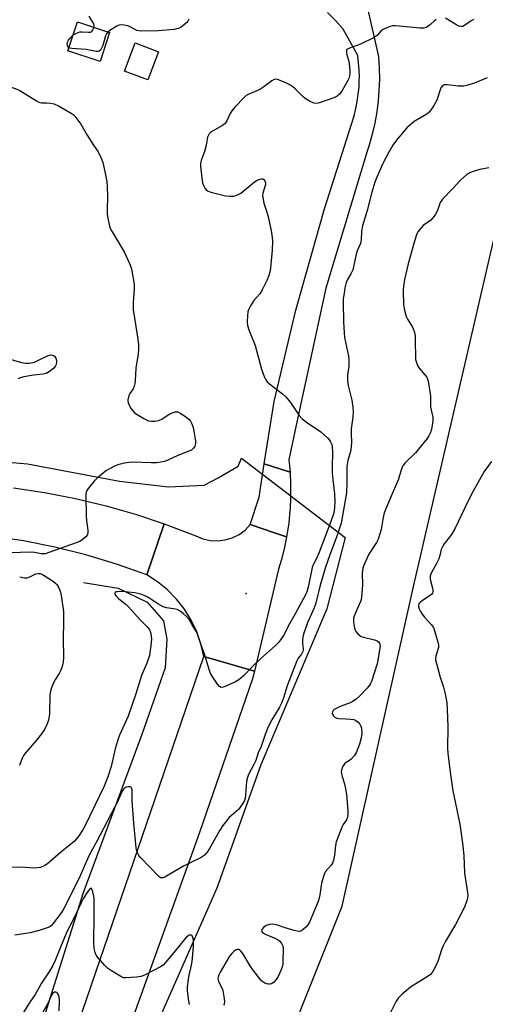
# Model space of a CAD drawing. Units: inches. Extents: x 1195770 to 1201770, y 545456 to 549456.
# Drawn here: x 1197747 to 1197923, y 545675 to 546047 of the extents above; entities that cross this region are included whole.
import ezdxf

# ---------------------------------------------------------------- set-up
doc = ezdxf.new("R2010")
doc.units = ezdxf.units.IN
doc.header["$MEASUREMENT"] = 0
for name, color, linetype in [('BLDG-Footprint', 5, 'Continuous'), ('ELEV-Spot Elevation', 7, 'Continuous'), ('HYDRO-Canal', 164, 'Continuous'), ('HYDRO-Hidden Single Line Stream', 5, 'Continuous'), ('NTRL-Farm Land', 3, 'Continuous'), ('TRANS-Driveway', 251, 'Continuous'), ('TRANS-Road', 130, 'Continuous'), ('Undefined', 1, 'Continuous')]:
    doc.layers.add(name, color=color, linetype=linetype)

msp = doc.modelspace()

# ---------------------------------------------------------------- linework, layer by layer
at = {"layer": 'BLDG-Footprint'}
for points, elevation in [([(1197781.31, 546042.58), (1197777.68, 546031.59), (1197765.52, 546035.61), (1197769.14, 546046.6)], 467.86), ([(1197799.78, 546035.28), (1197795.72, 546024.65), (1197786.91, 546028.01), (1197790.97, 546038.64)], 467.6)]:
    msp.add_lwpolyline(points, close=True, dxfattribs=dict(at, elevation=elevation))
at = {"layer": 'ELEV-Spot Elevation'}
msp.add_point((1197832.92, 545830.21, 467.06), dxfattribs=at)
at = {"layer": 'HYDRO-Canal'}
for points in [[(1197691.63, 545881.55), (1197718.16, 545882.1), (1197750.29, 545879.25), (1197785.03, 545872.7), (1197803.62, 545870.57), (1197817.06, 545871.24), (1197822.36, 545873.94), (1197829.98, 545878.34), (1197831.27, 545881.43)], [(1197870.49, 545851.41), (1197863.44, 545824.37), (1197838.51, 545765.36), (1197821.86, 545718.66), (1197800.59, 545670.29), (1197783.01, 545622.91), (1197769.87, 545584.11), (1197748.63, 545526.78), (1197729.09, 545471.68), (1197724.68, 545457.53), (1197724.23, 545456.13)], [(1197771.45, 545834.35), (1197784.52, 545832.23), (1197795.56, 545826.89), (1197801.72, 545819.79), (1197803.01, 545812.92), (1197802.27, 545802.1), (1197793.53, 545776.82), (1197771.28, 545716.85), (1197755.91, 545668), (1197722.1, 545579.99), (1197696.91, 545504.98), (1197691.54, 545491.68)]]:
    msp.add_lwpolyline(points, dxfattribs=at)
at = {"layer": 'HYDRO-Hidden Single Line Stream'}
msp.add_line((1197831.27, 545881.43), (1197870.49, 545851.41), dxfattribs=at)
at = {"layer": 'NTRL-Farm Land'}
msp.add_polyline3d([(1197964.53, 545470.87, 0), (1197920.69, 545480.44, 0), (1197860.62, 545486.37, 0), (1197842.16, 545491.88, 0), (1197820.42, 545519.97, 0), (1197813.31, 545536.69, 0), (1197807.46, 545552.99, 0), (1197805.79, 545575.56, 0), (1197807.46, 545589.35, 0), (1197853.43, 545672.1, 0), (1197869.31, 545711.8, 0), (1197896.06, 545831.75, 0), (1197941.19, 546026.92, 0)], dxfattribs=at)
at = {"layer": 'TRANS-Driveway'}
msp.add_polyline3d([(1197872.13, 546081.66, 0), (1197883.01, 546033.5, 0), (1197883.29, 546029.22, 0), (1197883.37, 546024.94, 0), (1197883.23, 546020.66, 0), (1197882.93, 546016.76, 0), (1197882.39, 546012.51, 0), (1197881.65, 546008.3, 0), (1197880.7, 546004.12, 0), (1197879.54, 546000, 0), (1197878.8, 545997.69, 0), (1197863.11, 545945.83, 0), (1197851.5, 545892.13, 0), (1197849.1, 545880.83, 0), (1197849.57, 545876.13, 0), (1197839.83, 545879.23, 0), (1197843.57, 545902.87, 0), (1197851.71, 545937.49, 0), (1197862.59, 545975.78, 0), (1197873.85, 546011.11, 0), (1197874.5, 546013.78, 0), (1197875.02, 546016.48, 0), (1197875.41, 546019.2, 0), (1197875.67, 546021.94, 0), (1197875.79, 546024.69, 0), (1197875.8, 546025.69, 0), (1197875.73, 546028.44, 0), (1197875.53, 546031.18, 0), (1197875.2, 546033.91, 0), (1197869.65, 546043.85, 0), (1197866.8, 546047.12, 0), (1197863.76, 546050.22, 0)], dxfattribs=at)
at = {"layer": 'TRANS-Road'}
for points in [[(1197849.57, 545876.13), (1197849.8, 545871.41), (1197849.81, 545866.69), (1197849.58, 545861.97), (1197849.56, 545861.69), (1197849.08, 545856.99), (1197848.38, 545852.32), (1197848.24, 545851.61), (1197843.73, 545853.15), (1197834.53, 545856.29), (1197837.85, 545866.66), (1197839.83, 545879.23)], [(1197834.53, 545856.29), (1197843.73, 545853.15), (1197848.24, 545851.61), (1197847.45, 545847.69), (1197846.29, 545843.11), (1197845.15, 545839.34), (1197836.08, 545800.73), (1197816.96, 545806.36), (1197815.87, 545811.1), (1197814.27, 545815.69), (1197812.18, 545820.08), (1197809.61, 545824.21), (1197806.61, 545828.04), (1197803.21, 545831.52), (1197799.44, 545834.6), (1197795.36, 545837.26), (1197801.9, 545856.61), (1197813.94, 545852.06), (1197816.56, 545850.94), (1197819.33, 545850.29), (1197822.18, 545850.13), (1197825.01, 545850.46), (1197827.73, 545851.28), (1197830.28, 545852.55), (1197832.57, 545854.23)], [(1197836.08, 545800.73), (1197835.41, 545797.9), (1197815.34, 545739.71), (1197812.29, 545731.24), (1197783.19, 545650.37), (1197755.77, 545574.2), (1197754.73, 545571.23), (1197728.44, 545496.27), (1197714.85, 545457.53), (1197692.83, 545457.53), (1197694.35, 545461.64), (1197705.13, 545490.95), (1197707.09, 545496.08), (1197712.88, 545511.72), (1197734.61, 545570.48), (1197756.82, 545630.55), (1197764.73, 545653.68), (1197800.14, 545757.19), (1197816.96, 545806.36)]]:
    msp.add_lwpolyline(points, close=True, dxfattribs=at)
msp.add_polyline3d([(1197744.88, 545870.25, 0), (1197756.68, 545868.45, 0), (1197768.4, 545866.16, 0), (1197780, 545863.36, 0), (1197791.47, 545860.08, 0), (1197801.9, 545856.61, 0), (1197795.36, 545837.26, 0), (1197783.94, 545841.34, 0), (1197772.34, 545844.86, 0), (1197760.57, 545847.79, 0), (1197748.67, 545850.12, 0), (1197736.67, 545851.87, 0)], dxfattribs=at)
at = {"layer": 'Undefined'}
msp.add_line((1197775.27, 546000, 468), (1197776.95, 545997.44, 468), dxfattribs=at)
for points, elevation in [([(1197775.38, 546044.55), (1197775.41, 546045.31), (1197775.16, 546046.08), (1197774.51, 546047.33), (1197773.62, 546048.79)], 468), ([(1197811.3, 546047.62), (1197810.86, 546046.85), (1197810.47, 546046.33), (1197809.02, 546045.08), (1197808.33, 546044.63), (1197807.34, 546044.17), (1197806.57, 546043.93), (1197805.72, 546043.78), (1197799.67, 546043.28), (1197793.24, 546043.12), (1197792.38, 546043.2), (1197791.64, 546043.42), (1197789.05, 546044.75), (1197788.24, 546045.08), (1197786.81, 546045.43), (1197785.66, 546045.53), (1197784.84, 546045.34), (1197784.06, 546044.96), (1197781.74, 546043.57), (1197780.69, 546042.79)], 468), ([(1197904.87, 546047.47), (1197904.18, 546046.98), (1197902.73, 546045.62), (1197902.05, 546045.09), (1197901.04, 546044.55), (1197900.22, 546044.29), (1197898.79, 546044.26), (1197889.48, 546045.07), (1197888.34, 546045.07), (1197887.5, 546044.91), (1197885.86, 546044.29), (1197884.58, 546043.62), (1197883.98, 546043.1), (1197882.56, 546041.51), (1197881.38, 546040.7), (1197876.23, 546038.24), (1197872.02, 546036.71), (1197871.12, 546036.19), (1197870.91, 546035.8), (1197870.89, 546035.31), (1197871.1, 546034.21), (1197871.7, 546032.15), (1197871.9, 546031.01), (1197872.18, 546027.85), (1197872.17, 546026.99), (1197872.05, 546026.21), (1197871.76, 546025.19), (1197871.4, 546024.41), (1197869.14, 546020.39), (1197868.33, 546019.23), (1197867.47, 546018.53), (1197866.13, 546017.91), (1197860.76, 546015.96), (1197859.67, 546015.78), (1197858.57, 546015.9), (1197856.99, 546016.59), (1197855.25, 546017.63), (1197854.4, 546018.39), (1197851.49, 546021.3), (1197850.62, 546021.99), (1197849.49, 546022.75), (1197848.18, 546023.41), (1197845.15, 546024.66), (1197844.34, 546024.88), (1197843.57, 546024.84), (1197842.64, 546024.34), (1197839.67, 546022.07), (1197838.48, 546021.28), (1197836.96, 546020.48), (1197833.67, 546019.11), (1197833.01, 546018.69), (1197832.22, 546018.02), (1197828.7, 546014.33), (1197827.54, 546012.97), (1197826.91, 546011.89), (1197825.69, 546009.17), (1197825.07, 546008.21), (1197823.97, 546007.36), (1197820.19, 546005.21), (1197819.52, 546004.75), (1197818.96, 546004.22), (1197818.67, 546003.78), (1197818.37, 546003), (1197817.81, 546000)], 466), ([(1197919.1, 546047.57), (1197918.08, 546046.97), (1197915.64, 546045.24), (1197914.91, 546044.93), (1197914.25, 546044.87), (1197913.5, 546045.05), (1197912.28, 546045.61), (1197908.41, 546048.08)], 466), ([(1197780.69, 546042.79), (1197780.13, 546042.09), (1197779.77, 546041.39), (1197778.69, 546037.71), (1197778.29, 546036.62), (1197777.89, 546035.92), (1197777.35, 546035.48), (1197776.91, 546035.39), (1197776.17, 546035.4), (1197772.44, 546036.19), (1197767.07, 546036.52), (1197766.25, 546036.67), (1197765.92, 546036.83)], 468), ([(1197767.52, 546041.7), (1197768.77, 546042.41), (1197770.07, 546042.81), (1197770.95, 546042.84), (1197773.32, 546042.69), (1197774.12, 546042.78), (1197774.54, 546043.01), (1197774.86, 546043.38), (1197775.22, 546044.06), (1197775.38, 546044.55)], 468), ([(1197765.92, 546036.83), (1197765.54, 546037.26), (1197765.37, 546037.71), (1197765.29, 546038.46), (1197765.4, 546038.97), (1197765.81, 546039.72), (1197766.34, 546040.44), (1197767.52, 546041.7)], 468), ([(1197924.19, 546025.41), (1197919.59, 546023.59), (1197916.8, 546022.7), (1197915.39, 546022.34), (1197914.3, 546022.24), (1197913.21, 546022.25), (1197909.04, 546022.8), (1197908.47, 546022.82), (1197907.93, 546022.73), (1197907.51, 546022.54), (1197907.14, 546022.26), (1197906.69, 546021.67), (1197906.36, 546020.88), (1197905.14, 546016.95), (1197904.03, 546014.95), (1197902.77, 546013.05), (1197902.18, 546012.44), (1197901.29, 546011.74), (1197896.59, 546008.89), (1197894.78, 546007.45), (1197893.73, 546006.45), (1197892.36, 546004.92), (1197889.85, 546001.87), (1197888.45, 546000)], 464), ([(1197743.84, 546022.05), (1197746.25, 546021.16), (1197747.34, 546020.66), (1197753.61, 546016.67), (1197754.52, 546016.19), (1197755.57, 546015.93), (1197757.54, 546015.95), (1197758.95, 546015.86), (1197760.33, 546015.56), (1197761.91, 546014.79), (1197766.81, 546012.04), (1197767.49, 546011.5), (1197768.09, 546010.87), (1197770.43, 546007.88), (1197772.83, 546003.72), (1197775.27, 546000)], 468), ([(1197817.81, 546000), (1197817.24, 545997.49), (1197816.29, 545995.17), (1197815.95, 545994.14), (1197815.74, 545993.08), (1197815.68, 545991.97), (1197816.15, 545987.39), (1197816.45, 545985.69), (1197816.87, 545984.63), (1197817.39, 545983.63), (1197817.88, 545982.97), (1197818.3, 545982.64), (1197819.64, 545982.13), (1197825.18, 545980.74), (1197826.62, 545980.58), (1197828.3, 545980.67), (1197829.65, 545981.08), (1197830.92, 545981.74), (1197834.57, 545984.85), (1197836.19, 545986.09), (1197837.18, 545986.71), (1197838.24, 545987.11), (1197838.77, 545987.2), (1197839.25, 545987.2), (1197839.64, 545987), (1197840.05, 545986.41), (1197840.28, 545985.64), (1197840.28, 545985.1), (1197839.33, 545981.8), (1197839.21, 545980.97), (1197839.26, 545980.14), (1197839.72, 545977.95), (1197840.91, 545974.24), (1197841.29, 545972.81), (1197842.45, 545967.65), (1197842.87, 545965.02), (1197842.89, 545963.6), (1197842.76, 545960.16), (1197842.22, 545953.48), (1197841.93, 545951.81), (1197841.47, 545950.21), (1197840.81, 545948.71), (1197839.02, 545945.19), (1197838.11, 545943.7), (1197835.85, 545941.08), (1197834.66, 545939.11), (1197833.87, 545937.59), (1197833.61, 545936.79), (1197833.44, 545935.37), (1197833.35, 545933.06), (1197833.49, 545931.65), (1197834.03, 545930.03), (1197836.43, 545924.05), (1197838.82, 545915.19), (1197839.74, 545912.36), (1197840.39, 545911.05), (1197840.94, 545910.36), (1197841.8, 545909.56), (1197846.68, 545905.81), (1197847.95, 545904.65), (1197849.71, 545902.48), (1197853.07, 545897.59), (1197854.22, 545896.35), (1197856.14, 545894.75), (1197861.17, 545891.37), (1197863.7, 545889.11), (1197864.47, 545888.3), (1197864.93, 545887.61), (1197865.37, 545886.59), (1197865.55, 545885.8), (1197865.68, 545883.59), (1197865.47, 545878.24), (1197865.5, 545875.91), (1197865.74, 545873.33), (1197866.39, 545867.97), (1197866.56, 545865.14), (1197866.45, 545862.58), (1197866.3, 545861.47), (1197866, 545860.18), (1197864.31, 545855.38), (1197860.42, 545845.4), (1197859.57, 545843.44), (1197858.31, 545841.06), (1197857.9, 545840.07), (1197856.42, 545832.59), (1197856.06, 545831.21), (1197855.57, 545829.9), (1197851.38, 545822.2), (1197849.32, 545818.67), (1197847.09, 545814.33), (1197845.29, 545811.8), (1197844, 545810.34), (1197838.49, 545805.59), (1197835.33, 545802.58), (1197831.91, 545799.05), (1197830.21, 545797.54), (1197829, 545796.78), (1197825.26, 545795.06), (1197824.21, 545794.68), (1197823.5, 545794.65), (1197822.9, 545795.03), (1197822.19, 545795.87), (1197820.33, 545798.47), (1197819.47, 545799.95), (1197819.09, 545800.99), (1197817.18, 545807.27), (1197815.66, 545811.39), (1197814.5, 545814.79), (1197813.94, 545816.06), (1197812.46, 545818.61), (1197811.35, 545820.35), (1197810.4, 545821.43), (1197809.15, 545822.63), (1197808.04, 545823.53), (1197806.83, 545824.11), (1197805.51, 545824.43), (1197802.88, 545824.73), (1197801.61, 545825.15), (1197799.54, 545826.29), (1197795.73, 545828.8), (1197794.42, 545829.43), (1197793.08, 545829.94), (1197790.87, 545830.42), (1197785.94, 545830.91), (1197784.23, 545830.88), (1197783.75, 545830.77), (1197783.4, 545830.56), (1197783.27, 545830.27), (1197783.29, 545829.92), (1197783.82, 545829.13), (1197784.83, 545828.18), (1197787.53, 545826), (1197788.6, 545825.02), (1197792.88, 545820.17), (1197795.41, 545817.74), (1197796.31, 545816.63), (1197796.63, 545815.85), (1197796.85, 545815), (1197797.05, 545813.85), (1197797.1, 545812.98), (1197796.96, 545810.4), (1197796.58, 545807.84), (1197796.34, 545806.73), (1197795.36, 545803.81), (1197793.43, 545799.08), (1197791.22, 545792.18), (1197788.34, 545783.74), (1197785.09, 545776.54), (1197784.56, 545775.2), (1197783.47, 545771.32), (1197781.84, 545764.64), (1197780.65, 545760.78), (1197779.21, 545757.29), (1197772.06, 545742.36), (1197771.29, 545740.96), (1197769.64, 545738.48), (1197768.76, 545737.28), (1197767.97, 545736.46), (1197765.83, 545734.61), (1197762.69, 545732.17), (1197757.78, 545727.78), (1197756.78, 545727.15), (1197755.13, 545726.48), (1197753.98, 545726.26), (1197752.5, 545726.21), (1197747.8, 545726.55), (1197741.49, 545726.45)], 466), ([(1197888.45, 546000), (1197886.94, 545997.35), (1197884.63, 545993.04), (1197882.4, 545987.83), (1197881.67, 545985.88), (1197880.57, 545982.2), (1197878.81, 545975.21), (1197877.04, 545969.35), (1197876.67, 545967.38), (1197876.47, 545964.04), (1197876.23, 545962.72), (1197875, 545959.95), (1197874.55, 545958.64), (1197873.6, 545953.84), (1197873.32, 545952.78), (1197872.61, 545951.19), (1197871.31, 545949.08), (1197870.83, 545947.89), (1197870.35, 545945.92), (1197870.01, 545943.94), (1197869.73, 545941.7), (1197869.67, 545940.38), (1197869.81, 545933.05), (1197870.02, 545928.83), (1197870.24, 545927.11), (1197871.66, 545919.99), (1197871.82, 545918.6), (1197871.78, 545916.24), (1197871.26, 545912.94), (1197871.29, 545910.65), (1197871.56, 545908.95), (1197872.98, 545903.34), (1197873.36, 545900.72), (1197873.5, 545898.97), (1197873.32, 545896.91), (1197872.66, 545892.51), (1197872.66, 545890.91), (1197872.82, 545887.23), (1197872.75, 545885.83), (1197872.39, 545883.93), (1197871.46, 545880.5), (1197871.11, 545878.28), (1197871.01, 545876.29), (1197871.05, 545872.07), (1197870.94, 545868.25), (1197869.35, 545858.95), (1197868.86, 545856.78), (1197867.14, 545851.52), (1197864.6, 545844.82), (1197863.02, 545840.11), (1197860.99, 545833.36), (1197859.37, 545826.48), (1197858.69, 545824.72), (1197856.19, 545819.07), (1197854.68, 545814.76), (1197854.42, 545813.64), (1197854.31, 545812.46), (1197854.32, 545811.28), (1197854.52, 545809.25), (1197854.51, 545808.69), (1197854.4, 545808.18), (1197853.9, 545807.25), (1197852.68, 545805.65), (1197852.15, 545804.64), (1197848.5, 545795.23), (1197847.11, 545790.73), (1197846.36, 545788.62), (1197845.45, 545786.89), (1197842.66, 545782.31), (1197841.32, 545779.71), (1197840.14, 545776.77), (1197838.61, 545772.32), (1197837.55, 545769.81), (1197836.62, 545766.98), (1197835.88, 545765.45), (1197833.84, 545761.69), (1197833.48, 545760.57), (1197833.16, 545759.13), (1197832.78, 545753.83), (1197832.59, 545752.67), (1197832.33, 545751.83), (1197831.63, 545750.56), (1197830.03, 545748.46), (1197829.22, 545747.63), (1197826.56, 545745.33), (1197824.1, 545742.31), (1197822.99, 545740.56), (1197819.14, 545733.64), (1197818.19, 545732.23), (1197817.3, 545731.22), (1197816.7, 545730.69), (1197815.98, 545730.24), (1197811.79, 545728.27), (1197809.28, 545726.97), (1197801.95, 545722.68), (1197801.44, 545722.5), (1197800.97, 545722.47), (1197800.55, 545722.57), (1197799.87, 545723.01), (1197793.06, 545730.05), (1197792.36, 545730.98), (1197791.76, 545732.27), (1197791.52, 545733.08), (1197791.39, 545733.92), (1197790.43, 545743.24), (1197789.81, 545751.63), (1197789.88, 545754.64), (1197789.78, 545755.8), (1197789.56, 545756.55), (1197789.29, 545756.9), (1197789.11, 545757), (1197788.4, 545757.04), (1197787.62, 545756.87), (1197787.13, 545756.65), (1197786.8, 545756.39), (1197786.51, 545756.06), (1197786.07, 545755.36), (1197784.26, 545751.27), (1197783.33, 545749.36), (1197778.94, 545741.17), (1197776.25, 545735.9), (1197773.5, 545730.85), (1197769.77, 545722.41), (1197763.97, 545710.86), (1197763.07, 545709.44), (1197759.88, 545705.09), (1197759.19, 545704.34), (1197758.48, 545703.9), (1197757.7, 545703.56), (1197754.68, 545702.54), (1197751.2, 545701.74), (1197745.43, 545700.79)], 464), ([(1197776.95, 545997.44), (1197778.2, 545994.73), (1197778.7, 545993.35), (1197779.52, 545989.92), (1197780.2, 545986.09), (1197780.39, 545984.32), (1197780.5, 545980.8), (1197780.33, 545975.17), (1197780.36, 545974), (1197780.63, 545972.31), (1197781.31, 545969.24), (1197781.69, 545968.17), (1197782.22, 545967.14), (1197786.84, 545959.6), (1197788.81, 545955.12), (1197789.45, 545953.51), (1197789.76, 545952.41), (1197790.55, 545947.3), (1197790.64, 545945.58), (1197790.19, 545940.38), (1197790.17, 545937.57), (1197791.71, 545928.13), (1197792.21, 545924.43), (1197792.26, 545922.71), (1197792.09, 545920.97), (1197791.22, 545915.47), (1197791.03, 545910.86), (1197790.9, 545909.73), (1197790.6, 545908.69), (1197790.17, 545907.71), (1197788.96, 545905.9), (1197788.61, 545905.16), (1197788.22, 545903.55), (1197788.19, 545903.02), (1197788.28, 545902.49), (1197788.6, 545901.7), (1197789.49, 545900.17), (1197790.16, 545899.2), (1197790.75, 545898.58), (1197791.7, 545897.92), (1197794.23, 545896.44), (1197795.26, 545895.91), (1197796.07, 545895.63), (1197797.21, 545895.47), (1197798.36, 545895.43), (1197799.21, 545895.51), (1197799.76, 545895.66), (1197801.06, 545896.25), (1197803.48, 545897.86), (1197805.03, 545898.58), (1197806.06, 545898.95), (1197806.58, 545899.03), (1197807.08, 545898.98), (1197808.06, 545898.5), (1197810, 545897.16), (1197811.38, 545896.08), (1197811.93, 545895.44), (1197812.32, 545894.69), (1197812.93, 545893.06), (1197813.23, 545891.64), (1197813.77, 545887.89), (1197813.79, 545887.04), (1197813.7, 545886.49), (1197813.51, 545885.97), (1197813.09, 545885.23), (1197812.73, 545884.82), (1197812.28, 545884.51), (1197811.24, 545884.03), (1197807.12, 545882.49), (1197803.59, 545880.8), (1197802.04, 545880.22), (1197800.72, 545879.87), (1197799.05, 545879.71), (1197797.07, 545879.68), (1197790.12, 545879.88), (1197788.69, 545879.77), (1197787, 545879.53), (1197784.47, 545878.87), (1197782.86, 545878.26), (1197780.18, 545876.77), (1197778.39, 545875.38), (1197776.44, 545873.71), (1197775.42, 545872.69), (1197773.17, 545869.95), (1197772.69, 545869.24), (1197772.45, 545868.73), (1197772.29, 545867.9), (1197772.27, 545867.02), (1197772.45, 545859.56), (1197772.58, 545857.77), (1197773.01, 545854.2), (1197773.04, 545853.05), (1197772.81, 545852.29), (1197772.3, 545851.66), (1197770.97, 545850.54), (1197769.98, 545849.92), (1197768.6, 545849.36), (1197758.75, 545845.82), (1197756.88, 545845.26), (1197756.32, 545845.21), (1197755.46, 545845.25), (1197752.89, 545845.75), (1197751.73, 545845.86), (1197738.9, 545845.48)], 468), ([(1197924.84, 545991.4), (1197921.45, 545990.67), (1197918.9, 545989.97), (1197917.8, 545989.58), (1197917.06, 545989.17), (1197916.38, 545988.67), (1197914.21, 545986.83), (1197911.12, 545983.5), (1197907.21, 545979.48), (1197906.42, 545978.23), (1197905.35, 545975.16), (1197904.49, 545973.62), (1197903.64, 545972.42), (1197902.88, 545971.54), (1197899.99, 545969.48), (1197899.16, 545968.69), (1197898.41, 545967.81), (1197897.95, 545967.1), (1197897.59, 545966.32), (1197896.63, 545963.6), (1197894.24, 545955.01), (1197892.86, 545949.04), (1197892.51, 545946.55), (1197892.37, 545944.87), (1197892.45, 545939.44), (1197892.84, 545937.51), (1197893.57, 545935.08), (1197894.07, 545934.02), (1197895.88, 545930.97), (1197896.45, 545929.74), (1197896.7, 545928.98), (1197896.87, 545927.81), (1197896.97, 545925.73), (1197897, 545919.66), (1197897.08, 545918.81), (1197897.39, 545917.67), (1197897.94, 545916.3), (1197898.38, 545915.55), (1197900.64, 545912.97), (1197901.3, 545912.07), (1197901.64, 545911.37), (1197901.87, 545910.54), (1197902.69, 545905.04), (1197902.78, 545900.8), (1197903.64, 545896.95), (1197903.61, 545895.56), (1197903.21, 545893.01), (1197902.95, 545891.9), (1197902.58, 545890.85), (1197902.12, 545889.85), (1197901.49, 545888.9), (1197897, 545883.51), (1197893.03, 545879.5), (1197892.47, 545878.83), (1197892.16, 545878.34), (1197891.71, 545877.25), (1197891.04, 545874.88), (1197890.56, 545873.54), (1197887.45, 545866.18), (1197885.23, 545860.7), (1197884.81, 545858.96), (1197884.04, 545854.44), (1197882.91, 545850.77), (1197882.26, 545849.48), (1197879.44, 545845.14), (1197877.57, 545841.15), (1197877.07, 545839.78), (1197876.83, 545837.86), (1197876.95, 545833.46), (1197876.64, 545828.82), (1197876.49, 545827.97), (1197876.22, 545827.16), (1197874.47, 545823.18), (1197873.85, 545821.57), (1197873.61, 545820.75), (1197873.54, 545820.2), (1197873.57, 545819.34), (1197873.91, 545817.05), (1197874.18, 545816.26), (1197874.46, 545815.79), (1197875.17, 545814.96), (1197876, 545814.24), (1197876.49, 545813.96), (1197877.32, 545813.66), (1197881.56, 545812.64), (1197882.53, 545812.25), (1197883.18, 545811.81), (1197883.48, 545811.44), (1197883.61, 545811.06), (1197883.65, 545810.39), (1197882.97, 545805.59), (1197882.55, 545803.55), (1197880.35, 545796.9), (1197880.06, 545796.16), (1197879.67, 545795.5), (1197878.73, 545794.37), (1197876.07, 545791.56), (1197874.56, 545790.17), (1197873.38, 545789.35), (1197872.38, 545788.81), (1197868.56, 545787.42), (1197866.73, 545786.58), (1197866.29, 545786.26), (1197865.94, 545785.86), (1197865.69, 545785.4), (1197865.56, 545784.94), (1197865.61, 545784.49), (1197866, 545783.9), (1197866.56, 545783.39), (1197867.27, 545783.04), (1197868.09, 545782.9), (1197870.7, 545782.78), (1197872.5, 545782.61), (1197873.68, 545782.42), (1197874.48, 545782.14), (1197875.3, 545781.49), (1197875.99, 545780.66), (1197876.37, 545779.97), (1197876.57, 545779.15), (1197876.68, 545777.14), (1197876.47, 545775.48), (1197875.84, 545773.08), (1197874.63, 545769.92), (1197873.88, 545768.71), (1197872.76, 545767.42), (1197872.07, 545766.91), (1197870.81, 545766.19), (1197870.18, 545765.65), (1197869.46, 545764.52), (1197868.99, 545763.27), (1197868.94, 545762.74), (1197869.04, 545761.93), (1197869.32, 545760.84), (1197870.22, 545758.16), (1197870.96, 545754.18), (1197871.47, 545747.81), (1197871.45, 545746.65), (1197871.31, 545745.51), (1197870.96, 545744.55), (1197869.66, 545742.77), (1197869.25, 545742), (1197867.08, 545736.21), (1197866.76, 545734.81), (1197866.37, 545731.11), (1197865.97, 545729.18), (1197865.65, 545728.12), (1197865.15, 545727.28), (1197863.05, 545724.96), (1197862.63, 545724.22), (1197862.3, 545723.4), (1197861.46, 545720.57), (1197860.87, 545716.05), (1197860.29, 545713.89), (1197859.62, 545712.04), (1197858.16, 545708.83), (1197856.89, 545705.71), (1197856.33, 545704.68), (1197855.59, 545703.84), (1197854.54, 545702.91), (1197853.88, 545702.46), (1197853.15, 545702.23), (1197852.32, 545702.3), (1197851.17, 545702.58), (1197847.72, 545703.57), (1197844.81, 545704.63), (1197843.03, 545704.97), (1197841.82, 545704.89), (1197840.59, 545704.44), (1197839.5, 545703.7), (1197838.91, 545702.93), (1197838.81, 545702.54), (1197838.87, 545702.19), (1197839.1, 545701.85), (1197839.51, 545701.54), (1197840.54, 545701.04), (1197843.85, 545699.69), (1197844.85, 545699.17), (1197845.53, 545698.69), (1197846.39, 545697.63), (1197846.77, 545696.9), (1197846.92, 545696.37), (1197847, 545694.94), (1197846.91, 545691.72), (1197846.81, 545689.97), (1197846.66, 545689.11), (1197846.07, 545687.42), (1197845.11, 545685.22), (1197844.32, 545684.05), (1197843.39, 545683.03), (1197842.53, 545682.43), (1197841.8, 545682.25), (1197841.3, 545682.24), (1197840.8, 545682.35), (1197840.07, 545682.66), (1197838.94, 545683.42), (1197837.75, 545684.75), (1197834.85, 545688.58), (1197831.67, 545693.88), (1197831.02, 545694.81), (1197830.63, 545695.16), (1197830.18, 545695.34), (1197829.71, 545695.35), (1197829.24, 545695.22), (1197828.77, 545695), (1197828.14, 545694.51), (1197827.38, 545693.72), (1197826.7, 545692.83), (1197823.15, 545686.85), (1197822.61, 545685.83), (1197822.32, 545685.06), (1197822.25, 545684.3), (1197822.47, 545683.31), (1197823.97, 545680.39), (1197824.32, 545679.17), (1197824.62, 545676.88), (1197824.72, 545675.48), (1197824.63, 545674.71), (1197824.41, 545674.29)], 462), ([(1197741.04, 545919.7), (1197748.03, 545917.62), (1197749.44, 545917.34), (1197750.88, 545917.41), (1197752.88, 545917.8), (1197753.94, 545918.24), (1197758.09, 545920.29), (1197758.89, 545920.5), (1197759.64, 545920.49), (1197760.08, 545920.35), (1197760.48, 545920.02), (1197761.04, 545919.06), (1197761.21, 545917.96), (1197761.09, 545916.87), (1197760.76, 545916.14), (1197760.18, 545915.51), (1197758.55, 545914.23), (1197757.29, 545913.5), (1197756.21, 545913.23), (1197752.52, 545912.82), (1197748.81, 545912.18), (1197747.45, 545911.83), (1197746.75, 545911.42)], 470), ([(1197747.28, 545836.5), (1197748.31, 545836.22), (1197749.11, 545836.11), (1197750.11, 545836.18), (1197751.14, 545836.52), (1197753.44, 545837.58), (1197754.26, 545837.76), (1197755.08, 545837.72), (1197755.85, 545837.42), (1197756.6, 545836.98), (1197760.05, 545834.7), (1197760.95, 545833.98), (1197761.34, 545833.55), (1197761.81, 545832.81), (1197762.35, 545831.74), (1197762.78, 545830.64), (1197763.02, 545829.49), (1197763.9, 545823.38), (1197763.91, 545819.3), (1197763.72, 545813.09), (1197763.82, 545806), (1197763.71, 545804.25), (1197763.31, 545802.59), (1197762.78, 545800.97), (1197762.25, 545799.94), (1197760.81, 545797.7), (1197760.24, 545796.68), (1197759.48, 545794.84), (1197758.94, 545793.22), (1197758.75, 545791.78), (1197758.51, 545784.64), (1197758.15, 545782.18), (1197757.72, 545780.83), (1197756.71, 545778.72), (1197755.54, 545777.02), (1197753.7, 545774.7), (1197749.66, 545770), (1197748.77, 545768.84), (1197748.23, 545767.81), (1197747.18, 545765.06)], 468), ([(1197811.59, 545674.55), (1197811.29, 545675.97), (1197810.84, 545679.75), (1197810.83, 545681.21), (1197811.12, 545684.06), (1197811.4, 545685.69), (1197812.04, 545688.32), (1197812.52, 545690.84), (1197812.8, 545693.44), (1197813.02, 545696.63), (1197813.05, 545698.37), (1197812.86, 545699.7), (1197812.5, 545700.55), (1197812.2, 545700.78), (1197811.82, 545700.85), (1197811.42, 545700.79), (1197810.99, 545700.58), (1197810.01, 545699.72), (1197807.43, 545696.42), (1197802.44, 545690.44), (1197801.52, 545689.48), (1197800.59, 545688.83), (1197794.81, 545685.8), (1197793.21, 545685.18), (1197791.49, 545684.92), (1197787.44, 545684.63), (1197786.61, 545684.71), (1197785.55, 545685.14), (1197781.97, 545687.27), (1197780.54, 545688.31), (1197779.5, 545689.38), (1197776.94, 545692.3), (1197776.28, 545693.24), (1197775.84, 545694.21), (1197775.5, 545695.81), (1197775.32, 545698.05), (1197775.33, 545700.75), (1197775.5, 545705.46), (1197775.47, 545714.56), (1197775.33, 545715.59), (1197774.92, 545717.27), (1197774.59, 545718.23), (1197774.27, 545718.59), (1197773.86, 545718.36), (1197773.06, 545717.34), (1197771.46, 545714.79), (1197770.55, 545713.11), (1197767.59, 545706.88), (1197765.28, 545702.31), (1197763.01, 545696.93), (1197760.72, 545691.17), (1197759.79, 545689.3), (1197758.53, 545687.18), (1197755.59, 545682.67), (1197753.2, 545678.34), (1197750.83, 545675.07), (1197747.78, 545670.2)], 462)]:
    msp.add_lwpolyline(points, dxfattribs=dict(at, elevation=elevation))
for points in [[(1197925.76, 545880.23, 460), (1197922.99, 545876.36, 460), (1197918.81, 545868.88, 460), (1197917.09, 545865.59, 460), (1197912.1, 545854.97, 460), (1197910.62, 545852.55, 460), (1197907.94, 545849.04, 460), (1197907.21, 545847.83, 460), (1197906.81, 545846.79, 460), (1197906.29, 545844.53, 460), (1197905.88, 545843.32, 460), (1197904.98, 545841.5, 460), (1197903.1, 545838.19, 460), (1197902.65, 545836.93, 460), (1197902.57, 545836.18, 460), (1197902.62, 545835.64, 460), (1197903.38, 545832.67, 460), (1197903.58, 545831.55, 460), (1197903.61, 545830.76, 460), (1197903.5, 545830.28, 460), (1197903.23, 545829.89, 460), (1197902.64, 545829.39, 460), (1197899.74, 545827.53, 460), (1197898.83, 545826.84, 460), (1197898.35, 545826.26, 460), (1197898.17, 545825.66, 460), (1197898.21, 545825.16, 460), (1197898.46, 545824.39, 460), (1197898.94, 545823.36, 460), (1197899.51, 545822.37, 460), (1197900.41, 545821.25, 460), (1197902.95, 545818.49, 460), (1197903.8, 545817.36, 460), (1197904.42, 545815.72, 460), (1197905.75, 545810.84, 460), (1197905.78, 545809.72, 460), (1197904.75, 545806.46, 460), (1197904.63, 545805.61, 460), (1197904.66, 545805.05, 460), (1197904.97, 545803.63, 460), (1197906.36, 545798.52, 460), (1197907.62, 545794.72, 460), (1197908.07, 545793.15, 460), (1197908.44, 545791.54, 460), (1197908.87, 545788.73, 460), (1197909.08, 545786.44, 460), (1197909.34, 545779.7, 460), (1197909.15, 545771.58, 460), (1197909.24, 545769.55, 460), (1197910.28, 545761.62, 460), (1197911.22, 545755.47, 460), (1197913.76, 545742.83, 460), (1197914.86, 545735.72, 460), (1197915.31, 545731, 460), (1197915.62, 545724.27, 460), (1197916.78, 545717.02, 460), (1197916.85, 545715.95, 460), (1197916.74, 545714.95, 460), (1197916.42, 545713.85, 460), (1197915.4, 545711.16, 460), (1197913.73, 545707.72, 460), (1197912.22, 545704.86, 460), (1197908.33, 545698.26, 460), (1197907.52, 545696.77, 460), (1197907.05, 545695.59, 460), (1197905.51, 545690.83, 460), (1197904.39, 545688.44, 460), (1197903.4, 545686.66, 460), (1197902.72, 545685.93, 460), (1197901.87, 545685.29, 460), (1197895.16, 545681.15, 460), (1197892.02, 545678.44, 460), (1197890.54, 545676.99, 460), (1197889.58, 545675.58, 460), (1197887.44, 545671.25, 460)], [(1197762.24, 545672.15, 460), (1197762.35, 545676.12, 460), (1197762.18, 545677.47, 460), (1197761.96, 545678.24, 460), (1197761.63, 545678.88, 460), (1197761.31, 545679.13, 460), (1197760.91, 545679.22, 460), (1197760.5, 545679.19, 460), (1197760.1, 545679.02, 460), (1197759.74, 545678.72, 460), (1197759.35, 545678.16, 460), (1197758.06, 545675.19, 460), (1197755.58, 545670.8, 460)]]:
    msp.add_polyline3d(points, dxfattribs=at)

doc.saveas('drawing.dxf')
